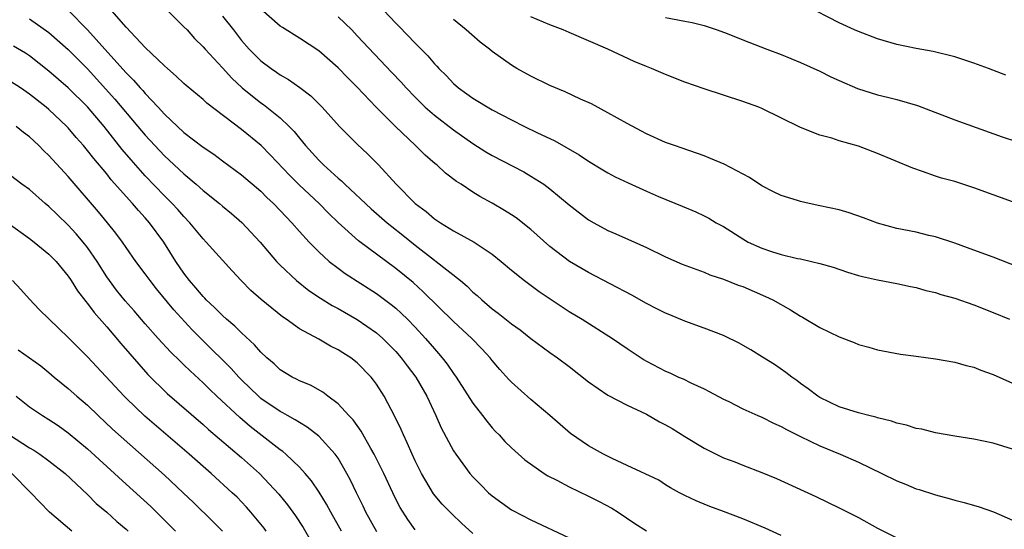
# Model space of a CAD drawing. Units: inches. Extents: x 2504191 to 2505000, y 1554000 to 1557000.
# Drawn here: x 2504320 to 2504422, y 1554419 to 1554472 of the extents above; entities that cross this region are included whole.
import ezdxf

# ---------------------------------------------------------------- set-up
doc = ezdxf.new("R2010")
doc.units = ezdxf.units.IN
doc.header["$MEASUREMENT"] = 0
doc.layers.add('LD25021554_2ft', color=30, linetype='Continuous')

msp = doc.modelspace()

# ---------------------------------------------------------------- linework, layer by layer
at = {"layer": 'LD25021554_2ft'}
for points, elevation in [([(2504422.3, 1554466.3), (2504420.51, 1554467), (2504419, 1554467.57), (2504417, 1554468.21), (2504414.75, 1554468.75), (2504413, 1554469.07), (2504411, 1554469.49), (2504409, 1554470.08), (2504407, 1554470.83), (2504406.59, 1554471), (2504405, 1554471.74), (2504401.53, 1554473.53)], 7674), ([(2504325.02, 1554473.02), (2504327.01, 1554471.01), (2504328.8, 1554469), (2504331, 1554466.55), (2504331.79, 1554465.79), (2504332.46, 1554465), (2504332.73, 1554464.73), (2504333, 1554464.4), (2504334.32, 1554463), (2504335, 1554462.25), (2504337, 1554460.37), (2504339, 1554458.85), (2504340.11, 1554458.11), (2504341, 1554457.42), (2504343, 1554455.96), (2504345, 1554454.27), (2504345.63, 1554453.63), (2504346.32, 1554453), (2504347, 1554452.28), (2504347.61, 1554451.61), (2504348.2, 1554451), (2504349, 1554450.1), (2504350.01, 1554449), (2504351, 1554448), (2504352.09, 1554447), (2504353, 1554446.29), (2504353.75, 1554445.75), (2504357, 1554443.68), (2504358.53, 1554442.53), (2504359, 1554442.13), (2504359.6, 1554441.6), (2504360.21, 1554441), (2504361, 1554440.18), (2504362.09, 1554439), (2504363, 1554437.92), (2504363.44, 1554437.44), (2504363.82, 1554437), (2504364.34, 1554436.34), (2504365, 1554435.36), (2504365.27, 1554435), (2504367, 1554432.3), (2504368.01, 1554431), (2504368.43, 1554430.43), (2504369, 1554429.75), (2504369.36, 1554429.36), (2504369.72, 1554429), (2504370.33, 1554428.33), (2504371, 1554427.67), (2504372.4, 1554426.4), (2504374.39, 1554425), (2504374.76, 1554424.76), (2504375.7, 1554424.3), (2504377, 1554423.61), (2504379, 1554422.65), (2504380.1, 1554422.1), (2504381.41, 1554421.41), (2504382.08, 1554421), (2504383.81, 1554419.81), (2504385, 1554419.04)], 7654), ([(2504399, 1554418.58), (2504397.32, 1554419.32), (2504395, 1554420.29), (2504393, 1554421.07), (2504391.58, 1554421.58), (2504391, 1554421.83), (2504390.16, 1554422.16), (2504389, 1554422.72), (2504388.45, 1554423), (2504387.52, 1554423.52), (2504387, 1554423.83), (2504386.29, 1554424.29), (2504383, 1554425.84), (2504381.46, 1554426.54), (2504380.54, 1554427), (2504379, 1554427.87), (2504377.13, 1554429.13), (2504374.99, 1554431), (2504373, 1554432.68), (2504371, 1554434.47), (2504370.74, 1554434.74), (2504369.8, 1554435.8), (2504369, 1554436.73), (2504368.79, 1554437), (2504367.93, 1554437.93), (2504366.89, 1554439), (2504365, 1554440.75), (2504361.85, 1554443.85), (2504360.79, 1554444.79), (2504359, 1554446.25), (2504355.12, 1554449.12), (2504353.02, 1554451.02), (2504352.01, 1554452.01), (2504351.04, 1554453), (2504349, 1554454.9), (2504347.95, 1554455.95), (2504346.01, 1554458.01), (2504345.02, 1554459.02), (2504343, 1554460.68), (2504339.4, 1554463.4), (2504339, 1554463.77), (2504337.23, 1554465.23), (2504337, 1554465.44), (2504336.21, 1554466.22), (2504335.29, 1554467), (2504335, 1554467.27), (2504333, 1554469.19), (2504331, 1554471.28), (2504329.27, 1554473.27)], 7656), ([(2504335.31, 1554473), (2504337, 1554471.34), (2504337.33, 1554471), (2504338.12, 1554470.12), (2504339, 1554469.26), (2504339.22, 1554469), (2504341, 1554467.08), (2504341.99, 1554465.99), (2504343.07, 1554465), (2504345, 1554463.44), (2504345.26, 1554463.26), (2504345.61, 1554463), (2504347, 1554461.88), (2504347.94, 1554461), (2504348.46, 1554460.46), (2504349, 1554459.77), (2504349.64, 1554459), (2504351, 1554457.48), (2504351.49, 1554457), (2504353, 1554455.64), (2504353.35, 1554455.35), (2504353.7, 1554455), (2504356.45, 1554452.45), (2504358.11, 1554451), (2504358.6, 1554450.6), (2504359.72, 1554449.72), (2504361, 1554448.67), (2504363, 1554447.13), (2504363.19, 1554447), (2504365.7, 1554445), (2504366.41, 1554444.41), (2504367, 1554443.82), (2504367.45, 1554443.45), (2504367.92, 1554443), (2504369, 1554442.09), (2504369.63, 1554441.63), (2504371, 1554440.52), (2504371.89, 1554439.89), (2504373, 1554439.01), (2504375, 1554437.53), (2504375.77, 1554437), (2504377, 1554436.08), (2504379, 1554434.52), (2504381, 1554433.12), (2504383, 1554432.08), (2504385, 1554431.15), (2504386.36, 1554430.36), (2504387, 1554430.05), (2504387.67, 1554429.67), (2504389, 1554428.84), (2504391, 1554427.63), (2504393, 1554426.63), (2504394.19, 1554426.19), (2504395, 1554425.85), (2504397, 1554425.09), (2504398.49, 1554424.49), (2504402.6, 1554422.6), (2504405, 1554421.45), (2504407, 1554420.42), (2504409, 1554419.34), (2504411, 1554418.34)], 7658), ([(2504423, 1554427.51), (2504421, 1554428.14), (2504419, 1554428.55), (2504417, 1554428.86), (2504415, 1554429.21), (2504413.58, 1554429.58), (2504413, 1554429.67), (2504412.01, 1554430.01), (2504411, 1554430.22), (2504410.43, 1554430.43), (2504409, 1554430.78), (2504408.83, 1554430.83), (2504408.08, 1554431), (2504407, 1554431.28), (2504405, 1554431.91), (2504403, 1554432.87), (2504402.79, 1554433), (2504401.79, 1554433.79), (2504401, 1554434.34), (2504400.63, 1554434.63), (2504400.1, 1554435), (2504399.47, 1554435.47), (2504398.29, 1554436.29), (2504397.07, 1554437.07), (2504395.83, 1554437.83), (2504394.55, 1554438.55), (2504393.22, 1554439.22), (2504393, 1554439.32), (2504391, 1554440.08), (2504389, 1554440.78), (2504387.44, 1554441.44), (2504387, 1554441.61), (2504386.09, 1554442.09), (2504385, 1554442.64), (2504383.48, 1554443.48), (2504379, 1554445.83), (2504377.02, 1554447), (2504375, 1554448.54), (2504373, 1554450.3), (2504371.5, 1554451.5), (2504371, 1554451.84), (2504370.29, 1554452.29), (2504369, 1554453.05), (2504367.73, 1554453.73), (2504367, 1554454.19), (2504365.77, 1554455), (2504365.29, 1554455.29), (2504364.16, 1554456.16), (2504363.24, 1554457), (2504363.1, 1554457.1), (2504362.03, 1554458.03), (2504361.05, 1554459), (2504358.97, 1554460.97), (2504356.97, 1554463), (2504355, 1554465.05), (2504354.02, 1554466.02), (2504353, 1554467.06), (2504351, 1554468.82), (2504349, 1554470.16), (2504347.24, 1554471.24), (2504347, 1554471.4), (2504345, 1554473.17)], 7662), ([(2504357.74, 1554473), (2504359, 1554471.71), (2504359.36, 1554471.36), (2504361, 1554469.63), (2504362.31, 1554468.31), (2504363, 1554467.48), (2504363.25, 1554467.25), (2504363.46, 1554467), (2504364.25, 1554466.25), (2504365, 1554465.43), (2504365.5, 1554465), (2504366.38, 1554464.38), (2504367, 1554463.93), (2504369, 1554462.73), (2504371, 1554461.68), (2504372.35, 1554461), (2504373.63, 1554460.37), (2504375.5, 1554459.5), (2504378.04, 1554458.04), (2504379, 1554457.38), (2504380.49, 1554456.49), (2504381, 1554456.19), (2504381.78, 1554455.78), (2504383.13, 1554455.13), (2504385, 1554454.28), (2504386.27, 1554453.73), (2504388.72, 1554452.72), (2504390.12, 1554452.12), (2504391, 1554451.71), (2504391.47, 1554451.47), (2504392.26, 1554451), (2504393, 1554450.6), (2504395, 1554449.33), (2504395.58, 1554449), (2504397, 1554448.35), (2504397.98, 1554448.02), (2504399, 1554447.72), (2504400.69, 1554447.31), (2504401, 1554447.26), (2504402.15, 1554447), (2504403, 1554446.78), (2504404.38, 1554446.38), (2504405.88, 1554445.88), (2504407, 1554445.53), (2504407.42, 1554445.42), (2504409, 1554445.07), (2504411, 1554444.71), (2504412.4, 1554444.4), (2504413, 1554444.29), (2504413.99, 1554443.99), (2504415, 1554443.76), (2504415.57, 1554443.57), (2504417, 1554443.18), (2504419, 1554442.49), (2504421, 1554441.7), (2504422.68, 1554441)], 7666), ([(2504321, 1554472.16), (2504323, 1554470.73), (2504325, 1554468.96), (2504327, 1554466.95), (2504329.83, 1554463.83), (2504332.24, 1554461), (2504333, 1554460.09), (2504333.99, 1554459), (2504335, 1554457.93), (2504335.49, 1554457.49), (2504337, 1554456.08), (2504338.28, 1554455), (2504339, 1554454.35), (2504340.71, 1554453), (2504341, 1554452.74), (2504341.96, 1554451.96), (2504343.03, 1554451.03), (2504344.91, 1554449), (2504346.63, 1554447), (2504347, 1554446.62), (2504348.7, 1554445), (2504349.98, 1554443.98), (2504351.17, 1554443.17), (2504352.41, 1554442.41), (2504353, 1554442.1), (2504355, 1554440.96), (2504357, 1554439.57), (2504357.66, 1554439), (2504359, 1554437.65), (2504359.56, 1554437), (2504360.17, 1554436.17), (2504361.06, 1554435), (2504362.21, 1554433), (2504363.14, 1554431), (2504363.72, 1554429.72), (2504365, 1554427.34), (2504365.22, 1554427), (2504366.69, 1554425), (2504367, 1554424.64), (2504367.82, 1554423.82), (2504368.63, 1554423), (2504369, 1554422.67), (2504371, 1554421.23), (2504371.15, 1554421.15), (2504373, 1554420.19), (2504377, 1554418.32)], 7652), ([(2504341, 1554472.44), (2504342.15, 1554471), (2504343, 1554469.9), (2504343.79, 1554469), (2504345, 1554467.78), (2504346.05, 1554467), (2504346.63, 1554466.63), (2504347, 1554466.35), (2504347.87, 1554465.87), (2504349.04, 1554465.04), (2504350.18, 1554464.18), (2504351.35, 1554463), (2504353.17, 1554461), (2504355, 1554459.16), (2504356.11, 1554458.11), (2504357.19, 1554457), (2504359.03, 1554455), (2504361.02, 1554453), (2504362.16, 1554452.16), (2504363, 1554451.42), (2504363.63, 1554451), (2504365, 1554450.16), (2504367.12, 1554449), (2504369, 1554447.75), (2504369.95, 1554447), (2504371, 1554446.1), (2504372.35, 1554445), (2504373.87, 1554443.87), (2504376.28, 1554442.28), (2504377, 1554441.81), (2504378.34, 1554441), (2504381.5, 1554439), (2504383, 1554437.96), (2504384.78, 1554436.78), (2504385, 1554436.66), (2504387, 1554435.6), (2504387.42, 1554435.42), (2504388.35, 1554435), (2504388.81, 1554434.81), (2504389.6, 1554434.4), (2504391, 1554433.77), (2504391.51, 1554433.51), (2504393, 1554432.71), (2504393.55, 1554432.45), (2504395, 1554431.72), (2504396.58, 1554431), (2504397, 1554430.84), (2504398.2, 1554430.2), (2504399, 1554429.87), (2504399.55, 1554429.55), (2504401, 1554428.82), (2504403, 1554427.86), (2504405.1, 1554427), (2504407, 1554426.17), (2504409.45, 1554425), (2504411, 1554424.24), (2504411.89, 1554423.89), (2504413, 1554423.42), (2504413.33, 1554423.33), (2504415, 1554422.77), (2504416.41, 1554422.41), (2504417, 1554422.22), (2504417.99, 1554421.99), (2504419.54, 1554421.54), (2504421.03, 1554421.03), (2504423, 1554420.16)], 7660), ([(2504353, 1554472.37), (2504354.42, 1554471), (2504355, 1554470.4), (2504358.6, 1554466.6), (2504359.57, 1554465.57), (2504360.07, 1554465), (2504361, 1554464.03), (2504362.05, 1554463), (2504363, 1554462.17), (2504365, 1554460.64), (2504367, 1554459.22), (2504368.35, 1554458.35), (2504369, 1554457.97), (2504372.28, 1554456.28), (2504373, 1554455.85), (2504374.37, 1554455), (2504375, 1554454.53), (2504377, 1554452.86), (2504379, 1554451.31), (2504379.54, 1554451), (2504381, 1554450.21), (2504381.85, 1554449.85), (2504385, 1554448.42), (2504387, 1554447.46), (2504388.72, 1554446.72), (2504391, 1554445.87), (2504391.6, 1554445.6), (2504393, 1554445.15), (2504394.54, 1554444.54), (2504395, 1554444.38), (2504397.37, 1554443.37), (2504398.13, 1554443), (2504399.96, 1554441.96), (2504401, 1554441.3), (2504401.2, 1554441.2), (2504403, 1554440.15), (2504405, 1554439.18), (2504406.58, 1554438.58), (2504407, 1554438.39), (2504408.09, 1554438.09), (2504409, 1554437.82), (2504411.39, 1554437.39), (2504413, 1554437.18), (2504415, 1554436.9), (2504417, 1554436.53), (2504418.19, 1554436.19), (2504419, 1554436.01), (2504419.71, 1554435.71), (2504421, 1554435.26), (2504423, 1554434.35)], 7664), ([(2504423.56, 1554446.44), (2504421, 1554447.42), (2504419, 1554448.17), (2504417, 1554448.88), (2504415, 1554449.54), (2504414.31, 1554449.69), (2504413, 1554450.02), (2504411, 1554450.41), (2504409, 1554450.96), (2504407.53, 1554451.53), (2504406.04, 1554452.04), (2504405, 1554452.33), (2504403, 1554452.77), (2504401.89, 1554453), (2504401, 1554453.21), (2504400.68, 1554453.32), (2504399, 1554453.83), (2504398.21, 1554454.21), (2504397, 1554454.84), (2504395.69, 1554455.69), (2504393.07, 1554457.07), (2504391.67, 1554457.67), (2504391, 1554457.94), (2504388.73, 1554458.73), (2504387.91, 1554459), (2504387, 1554459.33), (2504385, 1554460.23), (2504384.5, 1554460.5), (2504383, 1554461.29), (2504381, 1554462.42), (2504379.32, 1554463.32), (2504378.17, 1554463.83), (2504376.58, 1554464.58), (2504375, 1554465.25), (2504373, 1554466.21), (2504371.57, 1554467), (2504371, 1554467.34), (2504369, 1554468.77), (2504368.72, 1554469), (2504367.74, 1554469.74), (2504366.3, 1554471), (2504365, 1554472.07)], 7668), ([(2504423, 1554453.17), (2504421, 1554453.89), (2504419, 1554454.64), (2504417, 1554455.28), (2504415.64, 1554455.64), (2504415, 1554455.85), (2504413.67, 1554456.33), (2504412.66, 1554456.66), (2504409, 1554458.19), (2504407, 1554458.94), (2504405, 1554459.51), (2504404.24, 1554459.76), (2504403, 1554460.1), (2504401, 1554460.87), (2504397, 1554462.87), (2504396.67, 1554463), (2504395, 1554463.58), (2504393, 1554464.22), (2504391, 1554464.9), (2504389, 1554465.6), (2504387, 1554466.37), (2504385.53, 1554467), (2504385, 1554467.2), (2504383.72, 1554467.73), (2504381, 1554469), (2504377, 1554470.74), (2504376.38, 1554471), (2504375, 1554471.52), (2504373, 1554472.35)], 7670), ([(2504387, 1554472.29), (2504389, 1554471.92), (2504389.76, 1554471.76), (2504391, 1554471.46), (2504392.36, 1554471), (2504393.37, 1554470.63), (2504395, 1554469.97), (2504397.5, 1554469), (2504399, 1554468.44), (2504401, 1554467.62), (2504403, 1554466.72), (2504404.15, 1554466.15), (2504405, 1554465.76), (2504406.92, 1554464.92), (2504409, 1554464.28), (2504410.04, 1554464.04), (2504411, 1554463.78), (2504413.15, 1554463.15), (2504417, 1554461.69), (2504421.91, 1554459.91), (2504423.42, 1554459.42)], 7672), ([(2504367, 1554418.79), (2504365.83, 1554419.83), (2504364.8, 1554420.8), (2504363.82, 1554421.82), (2504362.9, 1554422.9), (2504361.66, 1554425), (2504361, 1554426.31), (2504360.68, 1554427), (2504360.18, 1554428.18), (2504359.78, 1554429), (2504359.55, 1554429.55), (2504358.91, 1554430.91), (2504357.78, 1554433), (2504357, 1554434.25), (2504356.69, 1554434.69), (2504356.45, 1554435), (2504355, 1554436.49), (2504354.34, 1554437), (2504353.51, 1554437.51), (2504353, 1554437.83), (2504352.21, 1554438.21), (2504351, 1554438.93), (2504349, 1554440.01), (2504347.61, 1554441), (2504347.24, 1554441.24), (2504345.03, 1554443.03), (2504343.96, 1554443.96), (2504342.94, 1554445), (2504342, 1554446), (2504339.31, 1554449), (2504339, 1554449.32), (2504337.62, 1554451), (2504337, 1554451.64), (2504336.37, 1554452.37), (2504335.8, 1554453), (2504335, 1554453.8), (2504333, 1554455.88), (2504331.52, 1554457.52), (2504330.61, 1554458.61), (2504328.72, 1554461), (2504327, 1554463.01), (2504325, 1554465.01), (2504323, 1554466.74), (2504321, 1554468.3), (2504320.58, 1554468.58), (2504319.32, 1554469.32)], 7650), ([(2504361, 1554419.17), (2504360.23, 1554420.23), (2504359.46, 1554421.46), (2504359, 1554422.35), (2504358.68, 1554423), (2504357.75, 1554425), (2504356.76, 1554427), (2504356.42, 1554427.58), (2504355.4, 1554429.4), (2504354.56, 1554430.56), (2504354.14, 1554431), (2504353, 1554432.22), (2504351.95, 1554433), (2504351.42, 1554433.42), (2504350.15, 1554434.15), (2504349, 1554434.61), (2504348.75, 1554434.75), (2504348.24, 1554435), (2504347, 1554435.74), (2504346.36, 1554436.36), (2504345.6, 1554437), (2504345, 1554437.58), (2504344.35, 1554438.35), (2504343, 1554439.57), (2504342.29, 1554440.29), (2504341.42, 1554441), (2504341, 1554441.37), (2504340.2, 1554442.2), (2504339.33, 1554443), (2504339.17, 1554443.17), (2504339, 1554443.34), (2504338.26, 1554444.26), (2504337.58, 1554445), (2504337, 1554445.78), (2504336.18, 1554447), (2504334.92, 1554449), (2504333.44, 1554451), (2504333, 1554451.5), (2504332.28, 1554452.28), (2504331.69, 1554453), (2504329.47, 1554455.47), (2504329, 1554456.06), (2504327.65, 1554457.65), (2504327, 1554458.5), (2504326.58, 1554459), (2504325.84, 1554459.84), (2504325, 1554460.84), (2504324.85, 1554461), (2504323, 1554462.76), (2504322.72, 1554463), (2504321, 1554464.35), (2504320.04, 1554465), (2504319, 1554465.67)], 7648), ([(2504357.04, 1554418.96), (2504355.9, 1554421), (2504355.61, 1554421.61), (2504354.92, 1554423), (2504354.3, 1554424.3), (2504353.92, 1554425), (2504353, 1554426.59), (2504352.71, 1554427), (2504351, 1554428.86), (2504349.8, 1554429.8), (2504349, 1554430.27), (2504348.56, 1554430.56), (2504347.76, 1554431), (2504347.28, 1554431.28), (2504347, 1554431.41), (2504345, 1554432.79), (2504344.76, 1554433), (2504343, 1554434.72), (2504342.72, 1554435), (2504341.9, 1554435.9), (2504339, 1554438.76), (2504337.88, 1554439.88), (2504335.97, 1554441.97), (2504334.16, 1554444.16), (2504333.5, 1554445), (2504333, 1554445.71), (2504332.02, 1554447), (2504331, 1554448.43), (2504330.62, 1554449), (2504329.94, 1554449.94), (2504329.09, 1554451), (2504328.15, 1554452.15), (2504325, 1554455.8), (2504323, 1554457.98), (2504322.47, 1554458.47), (2504321.96, 1554459), (2504321, 1554459.9), (2504320.37, 1554460.37), (2504319.6, 1554461)], 7646), ([(2504353.38, 1554419), (2504352.24, 1554421), (2504351.81, 1554421.81), (2504351.06, 1554423.06), (2504350.25, 1554424.25), (2504349.6, 1554425), (2504349, 1554425.66), (2504347.59, 1554427), (2504347.27, 1554427.27), (2504347, 1554427.45), (2504343.88, 1554429.88), (2504342.8, 1554430.8), (2504340.43, 1554433), (2504339.7, 1554433.7), (2504339, 1554434.39), (2504337.65, 1554435.65), (2504337, 1554436.28), (2504336.63, 1554436.63), (2504335.62, 1554437.62), (2504334.35, 1554439), (2504333, 1554440.53), (2504331.86, 1554441.86), (2504330.92, 1554442.92), (2504330.02, 1554444.02), (2504329.28, 1554445), (2504329, 1554445.4), (2504327.99, 1554447), (2504327, 1554448.43), (2504326.55, 1554449), (2504325.84, 1554449.84), (2504325, 1554450.74), (2504323.85, 1554451.85), (2504323, 1554452.69), (2504322.62, 1554453), (2504321, 1554454.44), (2504320.2, 1554455), (2504319, 1554455.92)], 7644), ([(2504318.88, 1554450.88), (2504321, 1554449.37), (2504321.48, 1554449), (2504323, 1554447.73), (2504323.74, 1554447), (2504325, 1554445.48), (2504325.32, 1554445), (2504325.95, 1554443.95), (2504326.82, 1554442.82), (2504327, 1554442.62), (2504327.68, 1554441.68), (2504329, 1554440.21), (2504330.47, 1554438.47), (2504332.32, 1554436.32), (2504333.27, 1554435.27), (2504335.28, 1554433.28), (2504339, 1554430.07), (2504339.56, 1554429.56), (2504343, 1554426.67), (2504344.87, 1554425), (2504346.86, 1554422.86), (2504347.76, 1554421.76), (2504348.6, 1554420.6), (2504349.38, 1554419.38), (2504351.9, 1554415)], 7642), ([(2504345.56, 1554419), (2504345.33, 1554419.33), (2504345, 1554419.75), (2504343.97, 1554421), (2504343.51, 1554421.51), (2504343, 1554422.06), (2504342.53, 1554422.53), (2504342.03, 1554423), (2504339.84, 1554425), (2504339, 1554425.72), (2504337.56, 1554427), (2504332.95, 1554430.95), (2504331, 1554432.81), (2504330.81, 1554433), (2504327, 1554437.11), (2504325, 1554439.11), (2504323.01, 1554441), (2504321.99, 1554441.99), (2504321, 1554443.08), (2504320.07, 1554444.07), (2504319.23, 1554445)], 7640), ([(2504319.82, 1554437.82), (2504322.15, 1554436.15), (2504323, 1554435.48), (2504323.56, 1554435), (2504325, 1554433.82), (2504325.91, 1554433), (2504327, 1554432.07), (2504328.11, 1554431), (2504329.61, 1554429.61), (2504335, 1554424.81), (2504336.94, 1554423), (2504337.99, 1554421.99), (2504340.02, 1554420.02), (2504341.03, 1554419.03)], 7638), ([(2504319.59, 1554433), (2504321, 1554431.92), (2504322.34, 1554431), (2504323, 1554430.6), (2504323.96, 1554429.96), (2504325, 1554429.23), (2504327, 1554427.57), (2504331, 1554423.89), (2504333.57, 1554421.57), (2504334.58, 1554420.58), (2504336.14, 1554419)], 7636), ([(2504318.92, 1554429), (2504321, 1554427.67), (2504321.43, 1554427.43), (2504322.06, 1554427), (2504323, 1554426.3), (2504324.67, 1554425), (2504327, 1554422.81), (2504327.89, 1554421.89), (2504329, 1554420.98), (2504330.03, 1554420.03), (2504331, 1554419.21), (2504331.22, 1554419)], 7634), ([(2504325.36, 1554419), (2504323.07, 1554421), (2504322.04, 1554422.04), (2504321.11, 1554423), (2504319.15, 1554425)], 7632)]:
    msp.add_lwpolyline(points, dxfattribs=dict(at, elevation=elevation))

doc.saveas('drawing.dxf')
